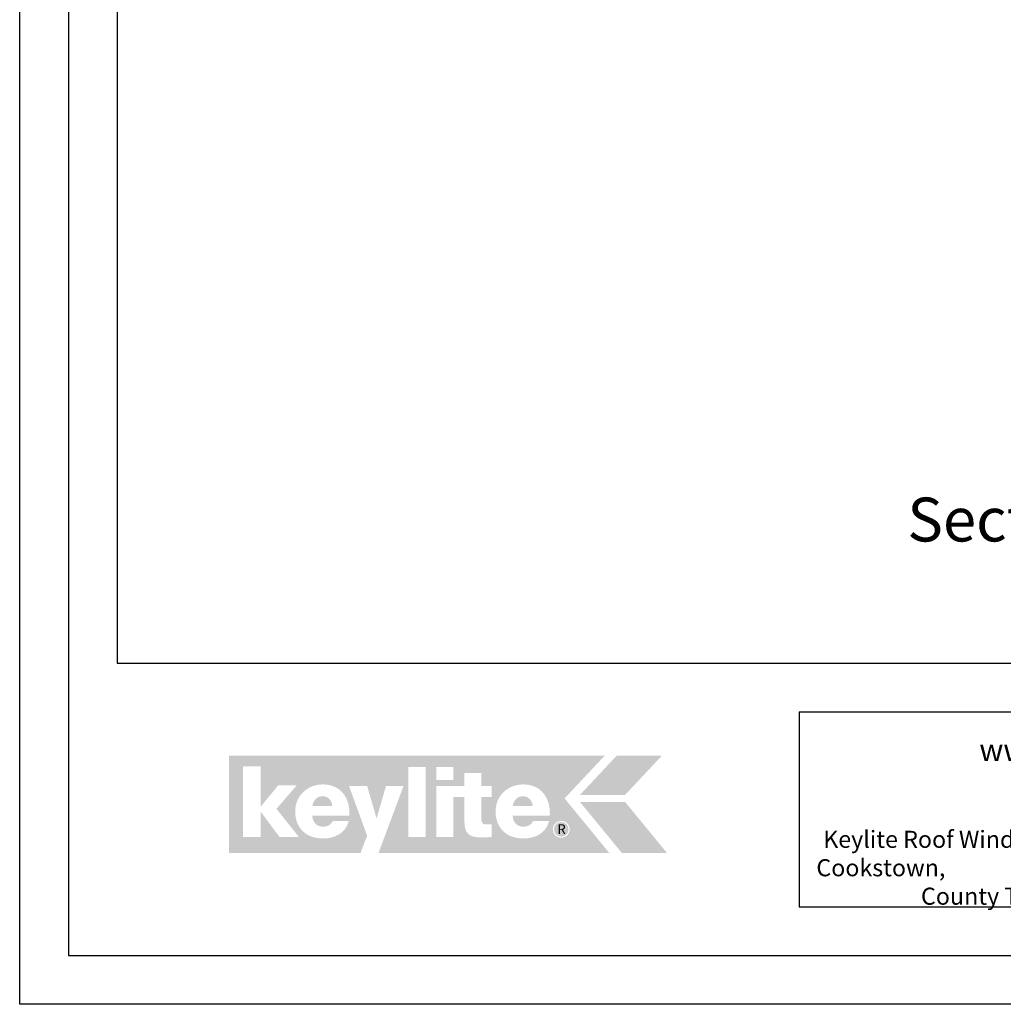
# Model space of a CAD drawing. Units: millimetres. Extents: x -23272466 to 44913, y -22484615 to 188.
# Drawn here: x -23272466 to -23271658, y -22484615 to -22483807 of the extents above; entities that cross this region are included whole.
import ezdxf

# ---------------------------------------------------------------- set-up
doc = ezdxf.new("R2010")
doc.units = ezdxf.units.MM
doc.layers.get('0').update_dxf_attribs({"lineweight": 20})
doc.layers.add('arkusz', color=7, linetype='Continuous')
for name, color, linetype, lineweight in [('KEYLITE DRAWING TEXT', 7, 'Continuous', 18), ('KEYLITE INSULATION', 41, 'Continuous', 18), ('KEYLITE LOGO SMALL', 7, 'Continuous', 20)]:
    doc.layers.add(name, color=color, linetype=linetype, lineweight=lineweight)
doc.styles.get("Standard").update_dxf_attribs({"font": 'arial.ttf'})
doc.styles.add('styl1', font='arial.ttf')

# ---------------------------------------------------------------- blocks, each defined once
blk = doc.blocks.new('logo keylite')
at = {"layer": 'KEYLITE INSULATION', "ltscale": 10}
h = blk.add_hatch(color=152, dxfattribs=at)
h.dxf.hatch_style = 1
edge = h.paths.add_edge_path()
edge.add_spline(control_points=[(29599.3, -2205.3), (29599.3, -2205.3), (28982.5, -2205.3), (28982.5, -2205.3), (28982.5, -2205.3), (28982.5, -2365.3), (28982.5, -2365.3), (28982.5, -2365.3), (29198.4, -2365.3), (29198.4, -2365.3), (29207.5, -2340.3), (29209.4, -2337.2), (29209.4, -2337.2), (29209.4, -2337.2), (29179.5, -2255), (29179.5, -2255), (29179.5, -2255), (29209.3, -2255), (29209.3, -2255), (29209.3, -2255), (29224.8, -2308.5), (29224.8, -2308.5), (29224.8, -2308.5), (29240.3, -2255), (29240.3, -2255), (29240.3, -2255), (29269.1, -2255), (29269.1, -2255), (29269.1, -2255), (29227.9, -2365.3), (29227.9, -2365.3), (29227.9, -2365.3), (29606.9, -2365.3), (29606.9, -2365.3), (29606.9, -2365.3), (29533.4, -2275.6), (29533.4, -2275.6), (29533.4, -2275.6), (29599.3, -2205.3), (29599.3, -2205.3), (29599.3, -2205.3), (29599.3, -2205.3), (29599.3, -2205.3)], knot_values=[0, 0, 0, 0, 1, 1, 1, 2, 2, 2, 3, 3, 3, 4, 4, 4, 5, 5, 5, 6, 6, 6, 7, 7, 7, 8, 8, 8, 9, 9, 9, 10, 10, 10, 11, 11, 11, 12, 12, 12, 13, 13, 13, 14, 14, 14, 14], degree=3, periodic=0)
edge = h.paths.add_edge_path(flags=16)
edge.add_arc((29527.9, -2326.3), 13.8, 0, 360)
edge = h.paths.add_edge_path(flags=16)
edge.add_spline(control_points=[(29465.9, -2341.3), (29452.3, -2341.3), (29440.8, -2337.2), (29432.8, -2329.6), (29424.7, -2321.9), (29420.1, -2310.7), (29420.1, -2296.7), (29420.1, -2283.9), (29425.2, -2272.8), (29433.4, -2265), (29441.6, -2257.2), (29452.9, -2252.6), (29465.3, -2252.6), (29465.3, -2252.6), (29465.3, -2252.6), (29465.3, -2252.6), (29479.7, -2252.6), (29490.7, -2257.8), (29498.1, -2266.4), (29505.4, -2275), (29509.2, -2286.9), (29509.2, -2300.3), (29509.2, -2301.4), (29509.1, -2302.5), (29509.1, -2303.6), (29509.1, -2303.6), (29509.1, -2304), (29509.1, -2304), (29509.1, -2304), (29448.2, -2304), (29448.2, -2304), (29448.8, -2315), (29455.1, -2322), (29466.3, -2322), (29472.7, -2322), (29478.9, -2319), (29481.4, -2313.2), (29481.4, -2313.2), (29481.5, -2312.9), (29481.5, -2312.9), (29481.5, -2312.9), (29507.8, -2312.9), (29507.8, -2312.9), (29507.8, -2312.9), (29507.6, -2313.5), (29507.6, -2313.5), (29502.6, -2332.9), (29484.6, -2341.3), (29466, -2341.3), (29466, -2341.3), (29465.9, -2341.3), (29465.9, -2341.3), (29465.9, -2341.3), (29465.9, -2341.3), (29465.9, -2341.3)], knot_values=[0, 0, 0, 0, 1, 1, 1, 2, 2, 2, 3, 3, 3, 4, 4, 4, 5, 5, 5, 6, 6, 6, 7, 7, 7, 8, 8, 8, 9, 9, 9, 10, 10, 10, 11, 11, 11, 12, 12, 12, 13, 13, 13, 14, 14, 14, 15, 15, 15, 16, 16, 16, 17, 17, 17, 18, 18, 18, 18], degree=3, periodic=0)
edge = h.paths.add_edge_path(flags=0)
edge.add_spline(control_points=[(29465.3, -2271.9), (29465.3, -2271.9), (29465.3, -2271.9), (29465.3, -2271.9), (29456.1, -2271.9), (29450, -2278.3), (29448.2, -2287.9), (29448.2, -2287.9), (29481, -2287.9), (29481, -2287.9), (29480.3, -2279.1), (29474, -2271.9), (29465.3, -2271.9), (29465.3, -2271.9), (29465.3, -2271.9), (29465.3, -2271.9)], knot_values=[0, 0, 0, 0, 1, 1, 1, 2, 2, 2, 3, 3, 3, 4, 4, 4, 5, 5, 5, 5], degree=3, periodic=0)
edge = h.paths.add_edge_path(flags=16)
edge.add_spline(control_points=[(29322.6, -2338.9), (29322.6, -2338.9), (29322.6, -2255), (29322.6, -2255), (29322.6, -2255), (29368.9, -2255), (29368.9, -2255), (29368.9, -2255), (29368.9, -2233.7), (29368.9, -2233.7), (29368.9, -2233.7), (29396.9, -2233.7), (29396.9, -2233.7), (29396.9, -2233.7), (29396.9, -2255), (29396.9, -2255), (29396.9, -2255), (29413.7, -2255), (29413.7, -2255), (29413.7, -2255), (29413.7, -2273.5), (29413.7, -2273.5), (29413.7, -2273.5), (29396.9, -2273.5), (29396.9, -2273.5), (29396.9, -2273.5), (29396.9, -2310.8), (29396.9, -2310.8), (29396.9, -2314), (29397.9, -2315.8), (29399.4, -2316.9), (29401, -2318), (29403.3, -2318.3), (29406.2, -2318.3), (29406.2, -2318.3), (29406.2, -2318.3), (29406.3, -2318.3), (29408.4, -2318.3), (29410.9, -2318), (29413.3, -2318), (29413.3, -2318), (29413.7, -2318), (29413.7, -2318), (29413.7, -2318), (29413.7, -2338.9), (29413.7, -2338.9), (29413.7, -2338.9), (29413.3, -2338.9), (29413.3, -2338.9), (29408.4, -2339.1), (29403.4, -2339.7), (29398.4, -2339.7), (29386.8, -2339.7), (29379.4, -2338), (29374.8, -2333.4), (29370.3, -2328.7), (29368.9, -2321.3), (29368.9, -2310), (29368.9, -2310), (29368.9, -2273.5), (29368.9, -2273.5), (29368.9, -2273.5), (29350.7, -2273.5), (29350.7, -2273.5), (29350.7, -2273.5), (29350.7, -2338.9), (29350.7, -2338.9), (29350.7, -2338.9), (29322.6, -2338.9), (29322.6, -2338.9), (29322.6, -2338.9), (29322.6, -2338.9), (29322.6, -2338.9)], knot_values=[0, 0, 0, 0, 1, 1, 1, 2, 2, 2, 3, 3, 3, 4, 4, 4, 5, 5, 5, 6, 6, 6, 7, 7, 7, 8, 8, 8, 9, 9, 9, 10, 10, 10, 11, 11, 11, 12, 12, 12, 13, 13, 13, 14, 14, 14, 15, 15, 15, 16, 16, 16, 17, 17, 17, 18, 18, 18, 19, 19, 19, 20, 20, 20, 21, 21, 21, 22, 22, 22, 23, 23, 23, 24, 24, 24, 24], degree=3, periodic=0)
h.paths.add_polyline_path([(29322.6, -2245.5), (29322.6, -2223.8), (29350.7, -2223.8), (29350.7, -2245.5)], flags=16)
h.paths.add_polyline_path([(29277.1, -2338.9), (29277.1, -2223.8), (29305.2, -2223.8), (29305.2, -2338.9)], flags=16)
edge = h.paths.add_edge_path(flags=16)
edge.add_spline(control_points=[(29137.1, -2341.3), (29123.5, -2341.3), (29112, -2337.2), (29103.9, -2329.6), (29095.9, -2321.9), (29091.2, -2310.7), (29091.2, -2296.7), (29091.2, -2283.9), (29096.4, -2272.8), (29104.6, -2265), (29112.8, -2257.2), (29124.1, -2252.6), (29136.5, -2252.6), (29136.5, -2252.6), (29136.5, -2252.6), (29136.5, -2252.6), (29150.9, -2252.6), (29161.9, -2257.8), (29169.2, -2266.4), (29176.6, -2275), (29180.3, -2286.9), (29180.3, -2300.3), (29180.3, -2301.4), (29180.3, -2302.5), (29180.2, -2303.6), (29180.2, -2303.6), (29180.2, -2304), (29180.2, -2304), (29180.2, -2304), (29119.3, -2304), (29119.3, -2304), (29120, -2315), (29126.3, -2322), (29137.4, -2322), (29143.8, -2322), (29150.1, -2319), (29152.5, -2313.2), (29152.5, -2313.2), (29152.6, -2312.9), (29152.6, -2312.9), (29152.6, -2312.9), (29178.9, -2312.9), (29178.9, -2312.9), (29178.9, -2312.9), (29178.8, -2313.5), (29178.8, -2313.5), (29173.8, -2332.9), (29155.8, -2341.3), (29137.1, -2341.3), (29137.1, -2341.3), (29137.1, -2341.3), (29137.1, -2341.3), (29137.1, -2341.3), (29137.1, -2341.3), (29137.1, -2341.3)], knot_values=[0, 0, 0, 0, 1, 1, 1, 2, 2, 2, 3, 3, 3, 4, 4, 4, 5, 5, 5, 6, 6, 6, 7, 7, 7, 8, 8, 8, 9, 9, 9, 10, 10, 10, 11, 11, 11, 12, 12, 12, 13, 13, 13, 14, 14, 14, 15, 15, 15, 16, 16, 16, 17, 17, 17, 18, 18, 18, 18], degree=3, periodic=0)
h.paths.add_polyline_path([(29005.5, -2338.9), (29005.5, -2222.7), (29034.7, -2222.7), (29034.7, -2289.1), (29063.3, -2254.1), (29093.8, -2254.1), (29060.5, -2292.7), (29097.3, -2338.9), (29065.4, -2338.9), (29034.7, -2297.5), (29034.7, -2338.9)], flags=16)
h = blk.add_hatch(color=240, dxfattribs=at)
h.dxf.hatch_style = 1
h.paths.add_polyline_path([(29693.2, -2205.3), (29619, -2205.3), (29558.6, -2269.8), (29632.7, -2269.8)])
h = blk.add_hatch(color=152, dxfattribs=at)
h.dxf.hatch_style = 1
edge = h.paths.add_edge_path()
edge.add_spline(control_points=[(29152.1, -2288), (29151.5, -2279.1), (29145.1, -2271.9), (29136.5, -2271.9), (29136.5, -2271.9), (29136.5, -2271.9), (29136.5, -2271.9)], knot_values=[3, 3, 3, 3, 4, 4, 4, 5, 5, 5, 5], degree=3, periodic=0)
edge.add_spline(control_points=[(29136.5, -2271.9), (29136.5, -2271.9), (29136.5, -2271.9), (29136.5, -2271.9)], knot_values=[0, 0, 0, 0, 1, 1, 1, 1], degree=3, periodic=0)
edge.add_spline(control_points=[(29136.5, -2271.9), (29127.3, -2271.9), (29121.1, -2278.3), (29119.4, -2288), (29119.4, -2288), (29152.1, -2288), (29152.1, -2288)], knot_values=[1, 1, 1, 1, 2, 2, 2, 3, 3, 3, 3], degree=3, periodic=0)
edge = h.paths.add_edge_path()
edge.add_spline(control_points=[(29481, -2287.9), (29480.3, -2279.1), (29474, -2271.9), (29465.3, -2271.9), (29465.3, -2271.9), (29465.3, -2271.9), (29465.3, -2271.9)], knot_values=[3, 3, 3, 3, 4, 4, 4, 5, 5, 5, 5], degree=3, periodic=0)
edge.add_spline(control_points=[(29465.3, -2271.9), (29465.3, -2271.9), (29465.3, -2271.9), (29465.3, -2271.9)], knot_values=[0, 0, 0, 0, 1, 1, 1, 1], degree=3, periodic=0)
edge.add_spline(control_points=[(29465.3, -2271.9), (29456.1, -2271.9), (29450, -2278.3), (29448.2, -2287.9), (29448.2, -2287.9), (29481, -2287.9), (29481, -2287.9)], knot_values=[1, 1, 1, 1, 2, 2, 2, 3, 3, 3, 3], degree=3, periodic=0)
h = blk.add_hatch(color=152, dxfattribs=at)
h.dxf.hatch_style = 1
h.paths.add_polyline_path([(29627.5, -2365.3), (29558.6, -2281.4), (29632.7, -2281.4), (29701.6, -2365.3)])
h = blk.add_hatch(color=152, dxfattribs=at)
h.dxf.hatch_style = 1
h.paths.add_polyline_path([(29515.9, -2326.3, 1), (29539.9, -2326.3, 1)])
at = {"color": 7, "ltscale": 10, "insert": (29521.6, -2318.1), "char_height": 15.7, "width": 12.13, "attachment_point": 1, "style": 'styl1'}
blk.add_mtext('R', dxfattribs=at)

msp = doc.modelspace()

# ---------------------------------------------------------------- linework, layer by layer
at = {"layer": 'arkusz'}
for p, q in [((-23272385.55, -22481725.223), (-23272385.55, -22484335.223)), ((-23272385.55, -22484335.223), (-23268345.55, -22484335.223)), ((-23271825.784, -22484375.223), (-23271825.784, -22484535.223))]:
    msp.add_line(p, q, dxfattribs=at)
at = {"layer": 'arkusz', "ltscale": 10}
msp.add_line((-23271825.784, -22484535.223), (-23270460.495, -22484535.223), dxfattribs=at)
at = {"layer": 'arkusz'}
for points in [[(-23272465.561, -22484615.223), (-23272465.561, -22481645.223), (-23268265.561, -22481645.223), (-23268265.561, -22484615.223), (-23272465.561, -22484615.223)], [(-23272425.55, -22484575.223), (-23272425.55, -22484575.223), (-23272425.55, -22484575.223), (-23268305.55, -22484575.223), (-23268305.55, -22481685.223), (-23272425.55, -22481685.223), (-23272425.55, -22484575.223)], [(-23271825.784, -22484375.223), (-23269558.55, -22484375.223), (-23268706.374, -22484375.223)]]:
    msp.add_lwpolyline(points, dxfattribs=at)

# ---------------------------------------------------------------- block references
at = {"layer": 'KEYLITE LOGO SMALL', "lineweight": 25, "xscale": 0.5, "yscale": 0.5, "zscale": 0.5}
msp.add_blockref('logo keylite', (-23286785.08, -22483308.495), dxfattribs=at)

# ---------------------------------------------------------------- texts
at = {"layer": 'arkusz', "attachment_point": 1}
for s, insert, char_height, width in [('www.keyliteroofwindows.com', (-23271678.035, -22484397.559), 18, 473.85916), ('{\\W1.311915; }Keylite Roof Windows Ltd. Derryloran Industrial Estate, Cookstown, \\P{\\W6.6895;   }County Tyrone, Northern Ireland BT80 9LU.', (-23271811.781, -22484472.837), 14, 594.81817)]:
    msp.add_mtext(s, dxfattribs=dict(at, insert=insert, char_height=char_height, width=width))
at = {"layer": 'KEYLITE DRAWING TEXT', "insert": (-23271599.831, -22484252.122), "char_height": 36, "width": 620, "attachment_point": 5}
msp.add_mtext("Section A-A'\\P1:10", dxfattribs=at)

doc.saveas('drawing.dxf')
